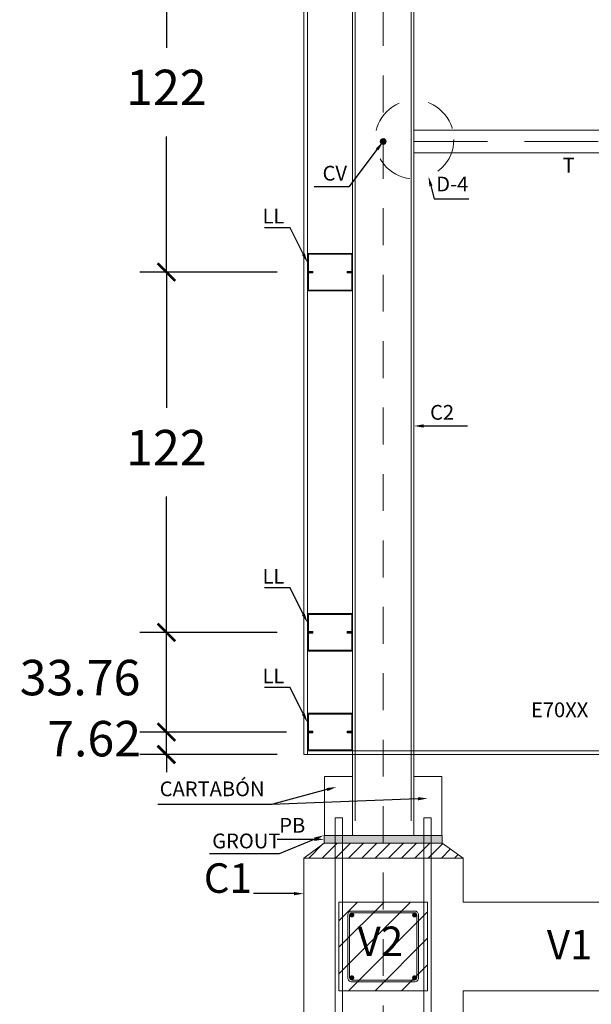
# Model space of a CAD drawing. Units: millimetres. Extents: x 2221 to 2699, y 1160 to 1291.
# Drawn here: x 2327 to 2329, y 1224 to 1228 of the extents above; entities that cross this region are included whole.
import ezdxf
from ezdxf import colors
from ezdxf.entities.mleader import LeaderData, LeaderLine
from ezdxf.math import Vec2, Vec3

# ---------------------------------------------------------------- set-up
doc = ezdxf.new("R2010")
doc.units = ezdxf.units.MM
doc.linetypes.add('HIDDEN', pattern=[0.375, 0.25, -0.125])
for name, color, linetype, lineweight in [('DETALLE ESTRUCTURAL', 1, 'Continuous', 5), ('EJES', 40, 'Continuous', 5), ('ID-TEXTO', 7, 'Continuous', 5)]:
    doc.layers.add(name, color=color, linetype=linetype, lineweight=lineweight)
doc.styles.get("Standard").update_dxf_attribs({"font": 'arial.ttf'})
doc.dimstyles.new('ISO-25', dxfattribs={"dimscale": 0.1, "dimtxt": 2.5, "dimasz": 1.5, "dimexe": 1.5, "dimexo": 1.5, "dimgap": 1.5, "dimtad": 2, "dimtih": 1, "dimtoh": 1, "dimzin": 9, "dimdsep": 46, "dimtxsty": 'Standard', "dimblk": 'ARCHTICK', "dimcen": 2.5, "dimclrd": 8, "dimclre": 8, "dimadec": 0, "dimazin": 0, "dimtfac": 1, "dimtmove": 0, "dimatfit": 3, "dimfxl": 1, "dimarcsym": 0})

# ---------------------------------------------------------------- blocks, each defined once
blk = doc.blocks.new('_ArchTick')
at = {"color": 0, "linetype": 'ByBlock', "const_width": 0.15}
blk.add_lwpolyline([(-0.5, -0.5), (0.5, 0.5)], dxfattribs=at)
blk = doc.blocks.new('*D165')
at = {"layer": 'Defpoints', "color": 0, "lineweight": 5, "transparency": 16777216}
for p in [(2328.2223, 1227.9049), (2327.7565, 1226.6849), (2328.2223, 1226.6849)]:
    blk.add_point(p, dxfattribs=at)
at = {"layer": 'ID-TEXTO', "color": 8, "lineweight": -2, "transparency": 16777216}
for p, q in [((2328.1323, 1227.9049), (2327.6665, 1227.9049)), ((2327.7565, 1227.9049), (2327.7565, 1227.4451)), ((2327.7565, 1226.6849), (2327.7565, 1227.1446)), ((2328.1323, 1226.6849), (2327.6665, 1226.6849))]:
    blk.add_line(p, q, dxfattribs=at)
at = {"layer": 'ID-TEXTO', "color": 8, "lineweight": -2, "transparency": 16777216, "xscale": 0.06, "yscale": 0.06, "zscale": 0.06}
for p, rotation in [((2327.7565, 1227.9049), 90), ((2327.7565, 1226.6849), 270)]:
    blk.add_blockref('_ArchTick', p, dxfattribs=dict(at, rotation=rotation))
at = {"layer": 'ID-TEXTO', "color": 0, "lineweight": 5, "transparency": 16777216, "insert": (2327.7565, 1227.2949), "char_height": 0.12, "attachment_point": 5}
blk.add_mtext('122', dxfattribs=at)
blk = doc.blocks.new('*D166')
at = {"layer": 'Defpoints', "color": 0, "lineweight": 5, "transparency": 16777216}
for p in [(2328.2223, 1226.6849), (2327.7565, 1225.4649), (2328.2223, 1225.4649)]:
    blk.add_point(p, dxfattribs=at)
at = {"layer": 'ID-TEXTO', "color": 8, "lineweight": -2, "transparency": 16777216}
for p, q in [((2328.1323, 1226.6849), (2327.6665, 1226.6849)), ((2327.7565, 1226.6849), (2327.7565, 1226.2251)), ((2327.7565, 1225.4649), (2327.7565, 1225.9246)), ((2328.1323, 1225.4649), (2327.6665, 1225.4649))]:
    blk.add_line(p, q, dxfattribs=at)
at = {"layer": 'ID-TEXTO', "color": 8, "lineweight": -2, "transparency": 16777216, "xscale": 0.06, "yscale": 0.06, "zscale": 0.06}
for p, rotation in [((2327.7565, 1226.6849), 90), ((2327.7565, 1225.4649), 270)]:
    blk.add_blockref('_ArchTick', p, dxfattribs=dict(at, rotation=rotation))
at = {"layer": 'ID-TEXTO', "color": 0, "lineweight": 5, "transparency": 16777216, "insert": (2327.7565, 1226.0749), "char_height": 0.12, "attachment_point": 5}
blk.add_mtext('122', dxfattribs=at)
blk = doc.blocks.new('*D175')
at = {"layer": 'Defpoints', "color": 0, "lineweight": 5, "transparency": 16777216}
for p in [(2327.7565, 1225.4649), (2328.2223, 1225.4649), (2328.253, 1225.1273)]:
    blk.add_point(p, dxfattribs=at)
at = {"layer": 'ID-TEXTO', "color": 8, "lineweight": -2, "transparency": 16777216}
for p, q in [((2328.1323, 1225.4649), (2327.6665, 1225.4649)), ((2327.7565, 1225.1273), (2327.7565, 1225.4649)), ((2328.163, 1225.1273), (2327.6665, 1225.1273))]:
    blk.add_line(p, q, dxfattribs=at)
at = {"layer": 'ID-TEXTO', "color": 8, "lineweight": -2, "transparency": 16777216, "xscale": 0.06, "yscale": 0.06, "zscale": 0.06}
for p, rotation in [((2327.7565, 1225.4649), 90), ((2327.7565, 1225.1273), 270)]:
    blk.add_blockref('_ArchTick', p, dxfattribs=dict(at, rotation=rotation))
at = {"layer": 'ID-TEXTO', "color": 0, "lineweight": 5, "transparency": 16777216, "insert": (2327.4641, 1225.2961), "char_height": 0.12, "attachment_point": 5}
blk.add_mtext('33.76', dxfattribs=at)
blk = doc.blocks.new('*D167')
at = {"layer": 'Defpoints', "color": 0, "lineweight": 5, "transparency": 16777216}
for p in [(2327.7565, 1225.1273), (2328.253, 1225.1273), (2328.2223, 1225.0511)]:
    blk.add_point(p, dxfattribs=at)
at = {"layer": 'ID-TEXTO', "color": 8, "lineweight": -2, "transparency": 16777216}
for p, q in [((2327.7565, 1225.1273), (2327.7565, 1225.1873)), ((2328.163, 1225.1273), (2327.6665, 1225.1273)), ((2327.7565, 1225.0511), (2327.7565, 1225.1273)), ((2328.1323, 1225.0511), (2327.6665, 1225.0511)), ((2327.7565, 1225.0511), (2327.7565, 1224.9911))]:
    blk.add_line(p, q, dxfattribs=at)
at = {"layer": 'ID-TEXTO', "color": 8, "lineweight": -2, "transparency": 16777216, "xscale": 0.06, "yscale": 0.06, "zscale": 0.06}
for p, rotation in [((2327.7565, 1225.1273), 270), ((2327.7565, 1225.0511), 90)]:
    blk.add_blockref('_ArchTick', p, dxfattribs=dict(at, rotation=rotation))
at = {"layer": 'ID-TEXTO', "color": 0, "lineweight": 5, "transparency": 16777216, "insert": (2327.5117, 1225.0892), "char_height": 0.12, "attachment_point": 5}
blk.add_mtext('7.62', dxfattribs=at)
blk = doc.blocks.new('V2')
at = {"layer": 'DETALLE ESTRUCTURAL', "color": 5}
blk.add_lwpolyline([(0, 0), (0.3, 0), (0.3, 0.3), (0, 0.3)], close=True, dxfattribs=at)
at = {"layer": 'DETALLE ESTRUCTURAL', "color": 6}
for points in [[(0.044, 0.03), (0.256, 0.03, 0.414214), (0.27, 0.044), (0.27, 0.256, 0.414214), (0.256, 0.27), (0.044, 0.27, 0.414214), (0.03, 0.256), (0.03, 0.044, 0.414214)], [(0.044, 0.036), (0.256, 0.036, 0.414214), (0.264, 0.044), (0.264, 0.256, 0.414214), (0.256, 0.264), (0.044, 0.264, 0.414214), (0.036, 0.256), (0.036, 0.044, 0.414214)]]:
    blk.add_lwpolyline(points, format="xyb", close=True, dxfattribs=at)
at = {"layer": 'DETALLE ESTRUCTURAL', "color": 1, "const_width": 0.008}
for points in [[(0.04, 0.256, 1), (0.048, 0.256, 1)], [(0.252, 0.256, 1), (0.26, 0.256, 1)], [(0.04, 0.044, 1), (0.048, 0.044, 1)], [(0.252, 0.044, 1), (0.26, 0.044, 1)]]:
    blk.add_lwpolyline(points, format="xyb", close=True, dxfattribs=at)

msp = doc.modelspace()

# ---------------------------------------------------------------- hatches: boundary and pattern name
at = {"layer": 'DETALLE ESTRUCTURAL', "lineweight": 5}
h = msp.add_hatch(color=6, dxfattribs=at)
h.dxf.hatch_style = 1
h.paths.add_polyline_path([(2328.387409, 1226.74837), (2328.235009, 1226.74837), (2328.235009, 1226.68487), (2328.253009, 1226.68487), (2328.253009, 1226.68753), (2328.237669, 1226.68753), (2328.237669, 1226.74571), (2328.384749, 1226.74571), (2328.384749, 1226.68753), (2328.369409, 1226.68753), (2328.369409, 1226.68487), (2328.387409, 1226.68487)])
h.paths.add_polyline_path([(2328.387409, 1226.68487), (2328.369409, 1226.68487), (2328.369409, 1226.68221), (2328.384749, 1226.68221), (2328.384749, 1226.62403), (2328.237669, 1226.62403), (2328.237669, 1226.68221), (2328.253009, 1226.68221), (2328.253009, 1226.68487), (2328.235009, 1226.68487), (2328.235009, 1226.62137), (2328.387409, 1226.62137)])
h = msp.add_hatch(color=6, dxfattribs=at)
h.dxf.hatch_style = 1
h.paths.add_polyline_path([(2328.387409, 1225.52837), (2328.235009, 1225.52837), (2328.235009, 1225.46487), (2328.253009, 1225.46487), (2328.253009, 1225.46753), (2328.237669, 1225.46753), (2328.237669, 1225.52571), (2328.384749, 1225.52571), (2328.384749, 1225.46753), (2328.369409, 1225.46753), (2328.369409, 1225.46487), (2328.387409, 1225.46487)])
h.paths.add_polyline_path([(2328.387409, 1225.46487), (2328.369409, 1225.46487), (2328.369409, 1225.46221), (2328.384749, 1225.46221), (2328.384749, 1225.40403), (2328.237669, 1225.40403), (2328.237669, 1225.46221), (2328.253009, 1225.46221), (2328.253009, 1225.46487), (2328.235009, 1225.46487), (2328.235009, 1225.40137), (2328.387409, 1225.40137)])
h = msp.add_hatch(color=6, dxfattribs=at)
h.dxf.hatch_style = 1
h.paths.add_polyline_path([(2328.387409, 1225.19077), (2328.235009, 1225.19077), (2328.235009, 1225.12727), (2328.253009, 1225.12727), (2328.253009, 1225.12993), (2328.237669, 1225.12993), (2328.237669, 1225.18811), (2328.384749, 1225.18811), (2328.384749, 1225.12993), (2328.369409, 1225.12993), (2328.369409, 1225.12727), (2328.387409, 1225.12727)])
h.paths.add_polyline_path([(2328.387409, 1225.12727), (2328.369409, 1225.12727), (2328.369409, 1225.12461), (2328.384749, 1225.12461), (2328.384749, 1225.06643), (2328.237669, 1225.06643), (2328.237669, 1225.12461), (2328.253009, 1225.12461), (2328.253009, 1225.12727), (2328.235009, 1225.12727), (2328.235009, 1225.06377), (2328.387409, 1225.06377)])
at = {"layer": 'DETALLE ESTRUCTURAL'}
h = msp.add_hatch(color=3, dxfattribs=at)
h.dxf.hatch_style = 1
h.paths.add_polyline_path([(2328.290909, 1224.75107), (2328.690909, 1224.75107), (2328.690909, 1224.77647), (2328.290909, 1224.77647)])
at = {"layer": 'DETALLE ESTRUCTURAL', "lineweight": 5}
h = msp.add_hatch(dxfattribs=at)
h.set_pattern_fill('ANSI31', color=4, scale=0.01)
h.paths.add_polyline_path([(2328.290909, 1224.75107), (2328.690909, 1224.75107), (2328.762309, 1224.70027), (2328.222309, 1224.70027)])
h = msp.add_hatch(dxfattribs=at)
h.set_pattern_fill('ANSI31', color=5, scale=0.02)
h.paths.add_polyline_path([(2328.640909, 1224.55107), (2328.340909, 1224.55107), (2328.340909, 1224.25107), (2328.640909, 1224.25107)])

# ---------------------------------------------------------------- linework, layer by layer
at = {"layer": 'DETALLE ESTRUCTURAL', "color": 7, "lineweight": 5}
for p, q in [((2328.222309, 1225.05107), (2328.222309, 1229.20107)), ((2328.235009, 1225.05107), (2328.235009, 1229.18837)), ((2328.222309, 1225.05107), (2330.022309, 1225.05107)), ((2328.235009, 1225.06377), (2330.009609, 1225.06377))]:
    msp.add_line(p, q, dxfattribs=at)
at = {"layer": 'DETALLE ESTRUCTURAL', "color": 254, "lineweight": 5, "true_color": 0xddb3d4}
for p, q in [((2328.387409, 1229.17837), (2328.387409, 1224.82647)), ((2328.395809, 1229.17837), (2328.395809, 1224.82647)), ((2328.586009, 1229.17837), (2328.586009, 1224.82647)), ((2328.594409, 1229.17837), (2328.594409, 1224.82647))]:
    msp.add_line(p, q, dxfattribs=at)
at = {"layer": 'DETALLE ESTRUCTURAL', "color": 6, "lineweight": 5}
for p, q in [((2328.594409, 1227.16552), (2329.650209, 1227.16552)), ((2328.594409, 1227.08932), (2329.650209, 1227.08932))]:
    msp.add_line(p, q, dxfattribs=at)
at = {"layer": 'DETALLE ESTRUCTURAL', "color": 5, "lineweight": 5}
for p, q in [((2328.222309, 1219.55107), (2328.222309, 1224.70027)), ((2328.762309, 1224.55107), (2328.762309, 1224.70027)), ((2329.482309, 1224.55107), (2328.762309, 1224.55107)), ((2328.762309, 1223.15107), (2328.762309, 1224.25107)), ((2329.482309, 1224.25107), (2328.762309, 1224.25107))]:
    msp.add_line(p, q, dxfattribs=at)
at = {"layer": 'DETALLE ESTRUCTURAL', "color": 5}
msp.add_line((2328.222309, 1224.70027), (2328.762309, 1224.70027), dxfattribs=at)
at = {"layer": 'DETALLE ESTRUCTURAL', "color": 4, "const_width": 0.01}
msp.add_lwpolyline([(2328.485909, 1227.12742, 1), (2328.495909, 1227.12742, 1)], format="xyb", close=True, dxfattribs=at)
at = {"layer": 'DETALLE ESTRUCTURAL', "color": 6, "lineweight": 5}
for points in [[(2328.369409, 1226.68753), (2328.384749, 1226.68753), (2328.384749, 1226.74571), (2328.237669, 1226.74571), (2328.237669, 1226.68753), (2328.253009, 1226.68753), (2328.253009, 1226.68487), (2328.235009, 1226.68487), (2328.235009, 1226.74837), (2328.387409, 1226.74837), (2328.387409, 1226.68487), (2328.369409, 1226.68487)], [(2328.369409, 1226.68221), (2328.384749, 1226.68221), (2328.384749, 1226.62403), (2328.237669, 1226.62403), (2328.237669, 1226.68221), (2328.253009, 1226.68221), (2328.253009, 1226.68487), (2328.235009, 1226.68487), (2328.235009, 1226.62137), (2328.387409, 1226.62137), (2328.387409, 1226.68487), (2328.369409, 1226.68487)], [(2328.369409, 1225.46753), (2328.384749, 1225.46753), (2328.384749, 1225.52571), (2328.237669, 1225.52571), (2328.237669, 1225.46753), (2328.253009, 1225.46753), (2328.253009, 1225.46487), (2328.235009, 1225.46487), (2328.235009, 1225.52837), (2328.387409, 1225.52837), (2328.387409, 1225.46487), (2328.369409, 1225.46487)], [(2328.369409, 1225.46221), (2328.384749, 1225.46221), (2328.384749, 1225.40403), (2328.237669, 1225.40403), (2328.237669, 1225.46221), (2328.253009, 1225.46221), (2328.253009, 1225.46487), (2328.235009, 1225.46487), (2328.235009, 1225.40137), (2328.387409, 1225.40137), (2328.387409, 1225.46487), (2328.369409, 1225.46487)], [(2328.369409, 1225.12993), (2328.384749, 1225.12993), (2328.384749, 1225.18811), (2328.237669, 1225.18811), (2328.237669, 1225.12993), (2328.253009, 1225.12993), (2328.253009, 1225.12727), (2328.235009, 1225.12727), (2328.235009, 1225.19077), (2328.387409, 1225.19077), (2328.387409, 1225.12727), (2328.369409, 1225.12727)], [(2328.369409, 1225.12461), (2328.384749, 1225.12461), (2328.384749, 1225.06643), (2328.237669, 1225.06643), (2328.237669, 1225.12461), (2328.253009, 1225.12461), (2328.253009, 1225.12727), (2328.235009, 1225.12727), (2328.235009, 1225.06377), (2328.387409, 1225.06377), (2328.387409, 1225.12727), (2328.369409, 1225.12727)]]:
    msp.add_lwpolyline(points, close=True, dxfattribs=at)
at = {"layer": 'DETALLE ESTRUCTURAL', "color": 3, "lineweight": 5}
for points in [[(2328.292409, 1224.77647), (2328.387409, 1224.77647), (2328.387409, 1224.97647), (2328.292409, 1224.97647)], [(2328.689409, 1224.77647), (2328.594409, 1224.77647), (2328.594409, 1224.97647), (2328.689409, 1224.97647)], [(2328.290909, 1224.75107), (2328.690909, 1224.75107), (2328.690909, 1224.77647), (2328.290909, 1224.77647)]]:
    msp.add_lwpolyline(points, close=True, dxfattribs=at)
at = {"layer": 'DETALLE ESTRUCTURAL', "color": 7, "lineweight": 5}
for points in [[(2328.478209, 1223.75107), (2328.478209, 1223.77647), (2328.353609, 1223.77647), (2328.353609, 1224.83647), (2328.328209, 1224.83647), (2328.328209, 1223.75107)], [(2328.503609, 1223.75107), (2328.503609, 1223.77647), (2328.628209, 1223.77647), (2328.628209, 1224.83647), (2328.653609, 1224.83647), (2328.653609, 1223.75107)]]:
    msp.add_lwpolyline(points, close=True, dxfattribs=at)
at = {"layer": 'DETALLE ESTRUCTURAL', "color": 4}
msp.add_lwpolyline([(2328.290909, 1224.75107), (2328.690909, 1224.75107), (2328.762309, 1224.70027), (2328.222309, 1224.70027), (2328.290909, 1224.75107)], dxfattribs=at)
at = {"layer": 'DETALLE ESTRUCTURAL', "color": 5}
msp.add_lwpolyline([(2328.640909, 1224.55107), (2328.340909, 1224.55107), (2328.340909, 1224.25107), (2328.640909, 1224.25107)], close=True, dxfattribs=at)
at = {"layer": 'DETALLE ESTRUCTURAL', "color": 4, "linetype": 'HIDDEN', "lineweight": 5, "ltscale": 0.5}
msp.add_circle((2328.596851, 1227.133865), 0.133333, dxfattribs=at)
at = {"layer": 'DETALLE ESTRUCTURAL', "color": 4}
msp.add_circle((2328.490909, 1227.12742), 0.01, dxfattribs=at)
at = {"layer": 'EJES', "linetype": 'HIDDEN', "ltscale": 0.5}
msp.add_line((2328.490909, 1217.10107), (2328.490909, 1229.20107), dxfattribs=at)
at = {"layer": 'EJES', "linetype": 'HIDDEN'}
msp.add_line((2328.594409, 1227.12742), (2329.650209, 1227.12742), dxfattribs=at)

# ---------------------------------------------------------------- block references
at = {"layer": 'DETALLE ESTRUCTURAL', "color": 51, "true_color": 0xf7f281}
msp.add_blockref('V2', (2328.340909, 1224.25107), dxfattribs=at)

# ---------------------------------------------------------------- texts
at = {"layer": 'ID-TEXTO'}
for p in [(2328.082089, 1226.849836), (2328.082089, 1225.629836), (2328.082089, 1225.292236)]:
    msp.add_text('LL', height=0.05, dxfattribs=at).set_placement(p)
at = {"layer": 'ID-TEXTO', "lineweight": 5}
for s, insert, char_height, attachment_point in [('T', (2329.119157, 1227.04069), 0.05, 5), ('CV', (2328.326843, 1227.013479), 0.05, 5), ('D-4', (2328.72481, 1226.976829), 0.05, 5), ('C2', (2328.690362, 1226.203531), 0.05, 5), ('\\A1;{\\H1x;E70XX}', (2328.99154, 1225.227458), 0.05, 1), ('CARTABÓN', (2327.911482, 1224.928324), 0.05, 5), ('PB', (2328.182927, 1224.80488), 0.05, 5), ('GROUT', (2328.027244, 1224.751812), 0.05, 5), ('C1', (2327.96471, 1224.61961), 0.1, 5), ('V2', (2328.481368, 1224.405441), 0.1, 5), ('V1', (2329.122309, 1224.393897), 0.1, 5)]:
    msp.add_mtext(s, dxfattribs=dict(at, insert=insert, char_height=char_height, attachment_point=attachment_point))

# ---------------------------------------------------------------- dimensions: what is measured, and where the dimension line sits
for base, p1, p2, text, override, picture, middle in [((2327.756477, 1226.68487), (2328.222309, 1227.90487), (2328.222309, 1226.68487), '122', {"dimscale": 0.06, "dimtxt": 2, "dimasz": 1, "dimtad": 0, "dimlfac": 100}, '*D165', (2327.756477, 1227.29487)), ((2327.756477, 1225.46487), (2328.222309, 1226.68487), (2328.222309, 1225.46487), '122', {"dimscale": 0.06, "dimtxt": 2, "dimasz": 1, "dimtad": 0, "dimlfac": 100}, '*D166', (2327.756477, 1226.07487)), ((2327.756477, 1225.46487), (2328.253009, 1225.12727), (2328.222309, 1225.46487), '33.76', {"dimscale": 0.06, "dimtxt": 2, "dimasz": 1, "dimlfac": 100}, '*D175', (2327.464089, 1225.29607))]:
    dim = msp.add_linear_dim(base=base, p1=p1, p2=p2, angle=90, text=text, dimstyle='ISO-25', override=override, dxfattribs=at)
    dim.commit()
    dim.dimension.update_dxf_attribs({"geometry": picture, "text_midpoint": middle})
dim = msp.add_linear_dim(base=(2327.756477, 1225.12727), p1=(2328.222309, 1225.05107), p2=(2328.253009, 1225.12727), angle=90, text='7.62', dimstyle='ISO-25', override={"dimscale": 0.06, "dimtxt": 2, "dimasz": 1, "dimlfac": 100}, dxfattribs=at)
dim.commit()
dim.dimension.update_dxf_attribs({"geometry": '*D167', "text_midpoint": (2327.756477, 1225.08917), "dimtype": 160})

# ---------------------------------------------------------------- leaders
at = {"layer": 'DETALLE ESTRUCTURAL', "color": 8, "lineweight": 5}
ml = msp.add_multileader_mtext('Standard', dxfattribs=at)
ml.set_content('', color=8)
ml.set_leader_properties()
ml.build(insert=Vec2(0, 0))
ml.multileader.update_dxf_attribs({"text_right_attachment_type": 6, "dogleg_length": 0.1, "arrow_head_size": 0.033333})
ctx = ml.context
ctx.base_point, ctx.char_height, ctx.arrow_head_size, ctx.landing_gap_size, ctx.plane_origin = Vec3(2327.694058, 1225.548371), 1.333333, 0.033333, 0.033333, Vec3(2328.339909, 1225.166608)
ctx.right_attachment, ctx.text_align_type = 6, 2
notes = []
notes.append((ctx, [(0, (1, 1, 0), (2328.112946, 1224.881704), (-1, 0), 0.352221, [(0, [(2328.332657, 1224.941014)], 0, [])])]))
ctx.mtext.insert, ctx.mtext.alignment, ctx.mtext.flow_direction = Vec3(2327.727392, 1226.215038), 3, 5
ml = msp.add_multileader_mtext('Standard', dxfattribs=at)
ml.set_content('', color=8)
ml.set_leader_properties()
ml.build(insert=Vec2(0, 0))
ml.multileader.update_dxf_attribs({"text_right_attachment_type": 6, "dogleg_length": 0.1, "arrow_head_size": 0.033333})
ctx = ml.context
ctx.base_point, ctx.char_height, ctx.arrow_head_size, ctx.landing_gap_size, ctx.plane_origin = Vec3(2327.694058, 1225.548371), 1.333333, 0.033333, 0.033333, Vec3(2328.641909, 1225.166608)
ctx.right_attachment, ctx.text_align_type = 6, 2
notes.append((ctx, [(0, (1, 1, 0), (2328.112946, 1224.881704), (-1, 0), 0.352221, [(0, [(2328.641909, 1224.902455)], 0, [])])]))
ctx.mtext.insert, ctx.mtext.alignment, ctx.mtext.flow_direction = Vec3(2327.727392, 1226.215038), 3, 5
ml = msp.add_multileader_mtext('Standard', dxfattribs=at)
ml.set_content('', color=8)
ml.set_leader_properties()
ml.build(insert=Vec2(0, 0))
ml.multileader.update_dxf_attribs({"text_right_attachment_type": 6, "dogleg_length": 0.1, "arrow_head_size": 0.033333})
ctx = ml.context
ctx.base_point, ctx.char_height, ctx.arrow_head_size, ctx.landing_gap_size, ctx.plane_origin = Vec3(2328.226994, 1224.132206), 1.333333, 0.033333, 0.033333, Vec3(2328.339909, 1223.941401)
ctx.right_attachment, ctx.text_align_type = 6, 2
notes.append((ctx, [(0, (1, 1, 0), (2328.645881, 1223.465539), (-1, 0), 0.352221, [(0, [(2328.403209, 1223.75107)], 0, [])])]))
ctx.mtext.insert, ctx.mtext.alignment, ctx.mtext.flow_direction = Vec3(2328.260327, 1224.798873), 3, 5
ml = msp.add_multileader_mtext('Standard', dxfattribs=at)
ml.set_content('', color=8)
ml.set_leader_properties()
ml.build(insert=Vec2(0, 0))
ml.multileader.update_dxf_attribs({"text_right_attachment_type": 6, "dogleg_length": 0.1, "arrow_head_size": 0.033333})
ctx = ml.context
ctx.base_point, ctx.char_height, ctx.arrow_head_size, ctx.landing_gap_size, ctx.plane_origin = Vec3(2328.226994, 1224.132206), 1.333333, 0.033333, 0.033333, Vec3(2328.641909, 1223.941401)
ctx.right_attachment, ctx.text_align_type = 6, 2
notes.append((ctx, [(0, (1, 1, 0), (2328.645881, 1223.465539), (-1, 0), 0.352221, [(0, [(2328.578609, 1223.75107)], 0, [])])]))
ctx.mtext.insert, ctx.mtext.alignment, ctx.mtext.flow_direction = Vec3(2328.260327, 1224.798873), 3, 5
at = {"layer": 'EJES', "color": 8, "lineweight": 5}
ml = msp.add_multileader_mtext('Standard', dxfattribs=at)
ml.set_content('', color=8)
ml.set_leader_properties()
ml.build(insert=Vec2(0, 0))
ml.multileader.update_dxf_attribs({"text_right_attachment_type": 6, "dogleg_length": 0.36, "arrow_head_size": 0.033333})
ctx = ml.context
ctx.base_point, ctx.char_height, ctx.arrow_head_size, ctx.landing_gap_size, ctx.plane_origin = Vec3(2328.223617, 1227.640421), 1.333333, 0.033333, 0.033333, Vec3(2328.318134, 1226.890096)
ctx.right_attachment, ctx.text_align_type = 6, 2
notes.append((ctx, [(0, (1, 1, 0), (2328.374216, 1226.973754), (-1, 0), 0.083933, [(0, [(2328.490909, 1227.12742)], 0, [])])]))
ctx.mtext.insert, ctx.mtext.alignment, ctx.mtext.flow_direction = Vec3(2328.25695, 1228.307087), 3, 5
ml = msp.add_multileader_mtext('Standard', dxfattribs=at)
ml.set_content('', color=8)
ml.set_leader_properties()
ml.build(insert=Vec2(0, 0))
ml.multileader.update_dxf_attribs({"text_right_attachment_type": 6, "dogleg_length": 0.36, "arrow_head_size": 0.033333})
ctx = ml.context
ctx.base_point, ctx.char_height, ctx.arrow_head_size, ctx.landing_gap_size, ctx.plane_origin = Vec3(2328.022732, 1227.50188), 1.333333, 0.033333, 0.066667, Vec3(2328.235009, 1226.71662)
ctx.right_attachment, ctx.text_align_type = 6, 2
notes.append((ctx, [(0, (1, 1, 0), (2328.175975, 1226.835213), (-1, 0), 0.01991, [(0, [(2328.235009, 1226.71662)], 0, [])])]))
ctx.mtext.insert, ctx.mtext.alignment, ctx.mtext.flow_direction = Vec3(2328.089399, 1228.168546), 3, 5
ml = msp.add_multileader_mtext('Standard', dxfattribs=at)
ml.set_content('', color=8)
ml.set_leader_properties()
ml.build(insert=Vec2(0, 0))
ml.multileader.update_dxf_attribs({"text_right_attachment_type": 6, "dogleg_length": 0.36, "arrow_head_size": 0.033333})
ctx = ml.context
ctx.base_point, ctx.char_height, ctx.arrow_head_size, ctx.landing_gap_size, ctx.plane_origin, ctx.plane_x_axis, ctx.plane_y_axis = Vec3(2328.81466, 1226.266437), 1.333333, 0.033333, 0.033333, Vec3(2328.556737, 1226.914552), Vec3(-1, 0), Vec3(0, -1)
ctx.right_attachment, ctx.text_align_type = 6, 2
notes.append((ctx, [(0, (1, 1, 0), (2328.664061, 1226.933103), (1, 0), 0.083933, [(0, [(2328.644294, 1227.009258)], 0, [])])]))
ctx.mtext.insert, ctx.mtext.text_direction, ctx.mtext.rotation, ctx.mtext.alignment, ctx.mtext.flow_direction = Vec3(2328.781327, 1225.59977), Vec3(-1, 0), 3.14159265, 3, 5
ml = msp.add_multileader_mtext('Standard', dxfattribs=at)
ml.set_content('', color=8)
ml.set_leader_properties()
ml.build(insert=Vec2(0, 0))
ml.multileader.update_dxf_attribs({"text_right_attachment_type": 6, "dogleg_length": 0.36, "arrow_head_size": 0.033333})
ctx = ml.context
ctx.base_point, ctx.char_height, ctx.arrow_head_size, ctx.landing_gap_size, ctx.plane_origin = Vec3(2328.022732, 1226.28188), 1.333333, 0.033333, 0.066667, Vec3(2328.235009, 1225.49662)
ctx.right_attachment, ctx.text_align_type = 6, 2
notes.append((ctx, [(0, (1, 1, 0), (2328.175975, 1225.615213), (-1, 0), 0.01991, [(0, [(2328.235009, 1225.49662)], 0, [])])]))
ctx.mtext.insert, ctx.mtext.alignment, ctx.mtext.flow_direction = Vec3(2328.089399, 1226.948546), 3, 5
ml = msp.add_multileader_mtext('Standard', dxfattribs=at)
ml.set_content('', color=8)
ml.set_leader_properties()
ml.build(insert=Vec2(0, 0))
ml.multileader.update_dxf_attribs({"text_right_attachment_type": 6, "dogleg_length": 0.36, "arrow_head_size": 0.033333})
ctx = ml.context
ctx.base_point, ctx.char_height, ctx.arrow_head_size, ctx.landing_gap_size, ctx.plane_origin = Vec3(2328.022732, 1225.94428), 1.333333, 0.033333, 0.066667, Vec3(2328.235009, 1225.15902)
ctx.right_attachment, ctx.text_align_type = 6, 2
notes.append((ctx, [(0, (1, 1, 0), (2328.175975, 1225.277613), (-1, 0), 0.01991, [(0, [(2328.235009, 1225.15902)], 0, [])])]))
ctx.mtext.insert, ctx.mtext.alignment, ctx.mtext.flow_direction = Vec3(2328.089399, 1226.610946), 3, 5
ml = msp.add_multileader_mtext('Standard', dxfattribs=at)
ml.set_content('', color=8)
ml.set_leader_properties()
ml.build(insert=Vec2(0, 0))
ml.multileader.update_dxf_attribs({"text_right_attachment_type": 6, "dogleg_length": 0.36, "arrow_head_size": 0.033333})
ctx = ml.context
ctx.base_point, ctx.char_height, ctx.arrow_head_size, ctx.landing_gap_size, ctx.plane_origin, ctx.plane_x_axis, ctx.plane_y_axis = Vec3(2328.843256, 1225.497139), 1.333333, 0.033333, 0.066667, Vec3(2328.605748, 1226.163806), Vec3(-1, 0), Vec3(0, -1)
ctx.right_attachment, ctx.text_align_type = 6, 2
notes.append((ctx, [(0, (1, 1, 0), (2328.690013, 1226.163806), (1, 0), 0.01991, [(0, [(2328.594409, 1226.163806)], 0, [])])]))
ctx.mtext.insert, ctx.mtext.text_direction, ctx.mtext.rotation, ctx.mtext.alignment, ctx.mtext.flow_direction = Vec3(2328.776589, 1224.830473), Vec3(-1, 0), 3.14159265, 3, 5
ml = msp.add_multileader_mtext('Standard', dxfattribs=at)
ml.set_content('', color=8)
ml.set_leader_properties()
ml.build(insert=Vec2(0, 0))
ml.multileader.update_dxf_attribs({"text_right_attachment_type": 6, "dogleg_length": 0.36, "arrow_head_size": 0.033333})
ctx = ml.context
ctx.base_point, ctx.char_height, ctx.arrow_head_size, ctx.landing_gap_size, ctx.plane_origin = Vec3(2328.115557, 1225.430437), 1.333333, 0.033333, 0.016667, Vec3(2328.359835, 1225.502094)
ctx.right_attachment, ctx.text_align_type = 6, 2
notes.append((ctx, [(0, (1, 1, 0), (2328.213047, 1224.76377), (-1, 0), 0.064157, [(0, [(2328.290909, 1224.76377)], 0, [])])]))
ctx.mtext.insert, ctx.mtext.alignment, ctx.mtext.flow_direction = Vec3(2328.132223, 1226.097104), 3, 5
ml = msp.add_multileader_mtext('Standard', dxfattribs=at)
ml.set_content('', color=8)
ml.set_leader_properties()
ml.build(insert=Vec2(0, 0))
ml.multileader.update_dxf_attribs({"text_right_attachment_type": 6, "dogleg_length": 0.36, "arrow_head_size": 0.033333})
ctx = ml.context
ctx.base_point, ctx.char_height, ctx.arrow_head_size, ctx.landing_gap_size, ctx.plane_origin = Vec3(2327.835795, 1225.38082), 1.333333, 0.033333, 0.066667, Vec3(2328.222309, 1224.964153)
ctx.right_attachment, ctx.text_align_type = 6, 2
notes.append((ctx, [(0, (1, 1, 0), (2328.138044, 1224.714153), (-1, 0), 0.168915, [(0, [(2328.290117, 1224.777562)], 0, [])])]))
ctx.mtext.insert, ctx.mtext.alignment, ctx.mtext.flow_direction = Vec3(2327.902462, 1226.047486), 3, 5
ml = msp.add_multileader_mtext('Standard', dxfattribs=at)
ml.set_content('', color=8)
ml.set_leader_properties()
ml.build(insert=Vec2(0, 0))
ml.multileader.update_dxf_attribs({"text_right_attachment_type": 6, "dogleg_length": 0.36, "arrow_head_size": 0.033333})
ctx = ml.context
ctx.base_point, ctx.char_height, ctx.arrow_head_size, ctx.landing_gap_size, ctx.plane_origin = Vec3(2327.984801, 1225.246551), 1.333333, 0.033333, 0.066667, Vec3(2328.222309, 1224.829885)
ctx.right_attachment, ctx.text_align_type = 6, 2
notes.append((ctx, [(0, (1, 1, 0), (2328.138044, 1224.579885), (-1, 0), 0.01991, [(0, [(2328.222309, 1224.579885)], 0, [])])]))
ctx.mtext.insert, ctx.mtext.alignment, ctx.mtext.flow_direction = Vec3(2328.051468, 1225.913218), 3, 5
for ctx, leaders in notes:
    for number, flags, end, landing, length, lines in leaders:
        leader = LeaderData()
        leader.index, (leader.has_last_leader_line, leader.has_dogleg_vector, leader.attachment_direction) = number, flags
        leader.last_leader_point, leader.dogleg_vector, leader.dogleg_length = Vec3(end), Vec3(landing), length
        for number, points, colour, breaks in lines:
            line = LeaderLine()
            line.index, line.vertices, line.color, line.breaks = number, Vec3.list(points), colors.encode_raw_color(colour), breaks
            leader.lines.append(line)
        ctx.leaders.append(leader)

doc.saveas('drawing.dxf')
